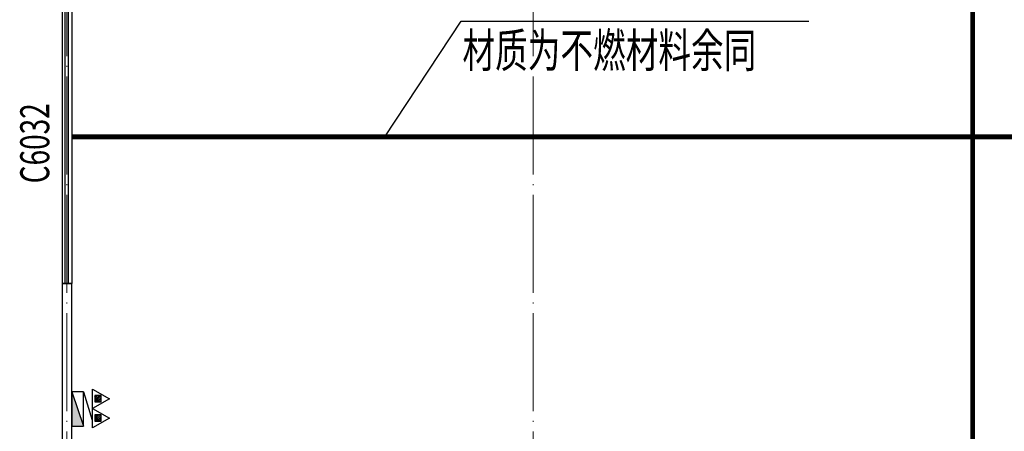
# Model space of a CAD drawing. Units: millimetres. Extents: x 3714769 to 4223690, y 414885 to 1049936.
# Drawn here: x 3971723 to 3991889, y 807951 to 816368 of the extents above; entities that cross this region are included whole.
import ezdxf

# ---------------------------------------------------------------- set-up
doc = ezdxf.new("R2010")
doc.units = ezdxf.units.MM
doc.header["$LTSCALE"] = 1000
doc.linetypes.add('DOTE', pattern=[2.42, 2, -0.2, 0.02, -0.2])
doc.layers.add('DOTE', color=8, linetype='DOTE', lineweight=9)
for name, color, linetype in [('EQUIP_消火栓', 7, 'Continuous'), ('EQUIP_灭火器', 7, 'Continuous'), ('WALL', 7, 'Continuous'), ('WINDOW', 4, 'Continuous'), ('WINDOW_TEXT', 7, 'Continuous'), ('修', 6, 'Continuous'), ('挡烟垂壁', 4, 'Continuous')]:
    doc.layers.add(name, color=color, linetype=linetype)
doc.styles.add('_TCH_WINDOW', font='SIMPLEX', dxfattribs={"height": 3.5, "bigfont": 'GBCBIG'})
doc.styles.add('TSSD', font='tssdeng.shx', dxfattribs={"width": 0.5, "bigfont": '@a tssdchn.shx'})

# ---------------------------------------------------------------- blocks, each defined once
blk = doc.blocks.new('$TWTSYS$00000508')
for p, q in [((-0.5, 0.5), (0.324, 1.224)), ((-0.5, 0.5), (-0.5, -0.5)), ((-0.5, -0.5), (0.5, 0.5)), ((0.5, 0.5), (-0.5, 0.5)), ((0.5, -0.5), (0.5, 0.5)), ((-0.5, -0.5), (0.5, -0.5))]:
    blk.add_line(p, q)
blk.add_solid([(0.5, -0.5), (0.5, 0.5), (-0.5, -0.5)])
blk = doc.blocks.new('$TwtSys$00000546')
h = blk.add_hatch()
h.set_pattern_fill('ANSI31', color=256, scale=200, style=0)
h.set_pattern_definition([(45, (-38543.802, -6670.83), (-17.67767, 17.67767), [])])
h.paths.add_polyline_path([(-65, 174), (65, 174), (65, 44), (-65, 44)])
for points in [[(0, 344), (-198, 0), (198, 0)], [(-65, 174), (65, 174), (65, 44), (-65, 44)]]:
    blk.add_lwpolyline(points, close=True)
blk = doc.blocks.new('$WINLIB2D$00000001')
at = {"color": 0}
for points in [[(-0.5, 0.5), (-0.5, -0.5)], [(-0.5, 0.5), (0.5, 0.5)], [(0.5, -0.5), (0.5, 0.5)], [(0.5, 0.1667), (-0.5, 0.1667)], [(0.5, -0.1667), (-0.5, -0.1667)], [(-0.5, -0.5), (0.5, -0.5)]]:
    blk.add_lwpolyline(points, dxfattribs=at)
blk = doc.blocks.new('0911003')
at = {"layer": 'DOTE', "color": 252}
for p, q in [((1463216.6, 912479.9), (1463216.6, 990071.5)), ((1472766.6, 912479.9), (1472766.6, 990071.5)), ((1481766.6, 912479.9), (1481766.6, 990071.5))]:
    blk.add_line(p, q, dxfattribs=at)
at = {"layer": 'WALL', "color": 252, "linetype": 'ByBlock'}
for p, q in [((1463316.6, 948966.4), (1463116.6, 948966.4)), ((1463116.6, 948966.4), (1463116.6, 945466.4)), ((1463316.6, 945566.4), (1463316.6, 948966.4))]:
    blk.add_line(p, q, dxfattribs=at)
at = {"layer": 'EQUIP_消火栓', "color": 252, "xscale": 700, "yscale": 240, "zscale": 700, "rotation": 269.9999949910436}
blk.add_blockref('$TWTSYS$00000508', (1463436.6, 946400), dxfattribs=at)
at = {"layer": 'EQUIP_灭火器', "color": 252, "yscale": -1, "rotation": 90}
for p in [(1463741, 946610.9), (1463741, 946214.1)]:
    blk.add_blockref('$TwtSys$00000546', p, dxfattribs=at)
at = {"layer": 'WINDOW', "color": 252, "linetype": 'ByBlock'}
ref = blk.add_blockref('$WINLIB2D$00000001', (1463216.6, 951966.4), dxfattribs=dict(at, xscale=6000, yscale=200, zscale=6000, rotation=270))
ref.add_attrib('A', 'C6032', (1462854.3, 951016.4), dxfattribs={"layer": 'WINDOW_TEXT', "color": 252, "linetype": 'ByBlock', "ltscale": 300, "height": 595, "rotation": 90, "style": '_TCH_WINDOW', "width": 0.705882})

msp = doc.modelspace()

# ---------------------------------------------------------------- linework, layer by layer
at = {"layer": '修', "color": 4}
msp.add_lwpolyline([(3979201.8, 813971.3), (3980763.5, 816340.2), (3987884.5, 816340.2)], dxfattribs=at)
at = {"layer": '挡烟垂壁', "ltscale": 300, "const_width": 100}
for points in [[(3991241.3, 844971.3), (3991241.3, 782971.3)], [(3972791.2, 813971.3), (4062591.2, 813969.7)]]:
    msp.add_lwpolyline(points, dxfattribs=at)

# ---------------------------------------------------------------- block references
msp.add_blockref('0911003', (2509474.7, -137995.1))

# ---------------------------------------------------------------- texts
at = {"layer": '修', "color": 4, "style": 'TSSD', "width": 0.7}
msp.add_text('材质为不燃材料余同', height=700, dxfattribs=at).set_placement((3980792.3, 815392.2))

doc.saveas('drawing.dxf')
